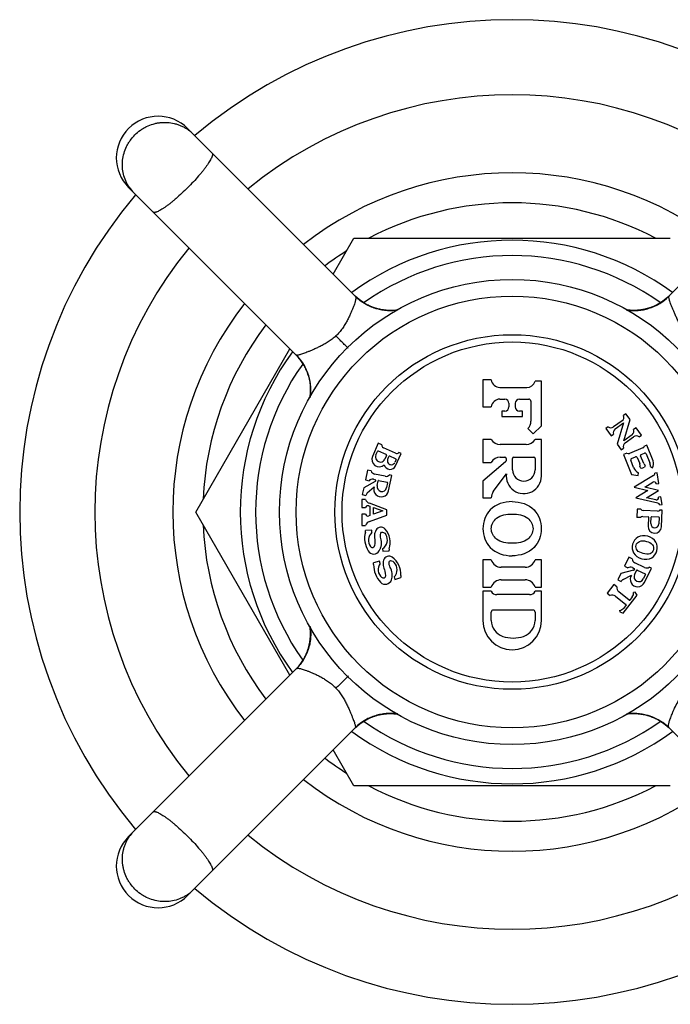
# Model space of a CAD drawing. Units: inches. Extents: x -1 to 23.1, y 0.8 to 14.2.
# Drawn here: x 7 to 8.5, y 11.5 to 13.8 of the extents above; entities that cross this region are included whole.
import ezdxf

# ---------------------------------------------------------------- set-up
doc = ezdxf.new("R2010")
doc.units = ezdxf.units.IN
doc.header["$LTSCALE"] = 1.21
doc.header["$MEASUREMENT"] = 0
doc.layers.get('0').update_dxf_attribs({"linetype": 'CONTINUOUS'})

msp = doc.modelspace()

# ---------------------------------------------------------------- linework, layer by layer
at = {"color": 7, "linetype": 'Continuous'}
for p, q in [((7.7645, 13.1816), (7.3621, 13.5841)), ((8.9177, 13.5841), (8.5157, 13.1821)), ((7.2207, 13.4426), (7.6226, 13.0407)), ((7.7111, 13.2351), (7.7609, 13.3213)), ((7.7609, 13.3213), (8.5189, 13.3213)), ((7.7631, 13.183), (7.7631, 13.183)), ((7.7762, 13.1717), (7.7646, 13.1817)), ((7.7905, 13.1625), (7.7762, 13.1717)), ((8.5045, 13.1724), (8.4952, 13.166)), ((8.5054, 13.1731), (8.5043, 13.1723)), ((8.5132, 13.1797), (8.5045, 13.1724)), ((8.5064, 13.1739), (8.5045, 13.1724)), ((8.508, 13.1752), (8.5064, 13.1739)), ((8.5086, 13.1756), (8.5075, 13.1748)), ((8.5123, 13.1789), (8.5085, 13.1756)), ((8.5114, 13.1781), (8.5102, 13.1769)), ((8.512, 13.1786), (8.5105, 13.1772)), ((8.5123, 13.1789), (8.5113, 13.1779)), ((8.5123, 13.1789), (8.5117, 13.1783)), ((8.5132, 13.1797), (8.5122, 13.1787)), ((8.5152, 13.1816), (8.5123, 13.1789)), ((8.5139, 13.1803), (8.5135, 13.18)), ((8.5151, 13.1815), (8.5139, 13.1803)), ((8.5167, 13.183), (8.5152, 13.1816)), ((7.8052, 13.1557), (7.7905, 13.1625)), ((7.8201, 13.1512), (7.8054, 13.1557)), ((7.8348, 13.1486), (7.8202, 13.1511)), ((7.8491, 13.1479), (7.8348, 13.1486)), ((7.8539, 13.148), (7.8506, 13.1479)), ((8.4295, 13.1479), (8.4154, 13.1492)), ((8.4476, 13.1489), (8.4295, 13.1479)), ((8.4341, 13.1479), (8.433, 13.1479)), ((8.4476, 13.1489), (8.4381, 13.148)), ((8.4395, 13.1481), (8.4384, 13.1481)), ((8.445, 13.1486), (8.4439, 13.1485)), ((8.4473, 13.1489), (8.4462, 13.1487)), ((8.4496, 13.1492), (8.4484, 13.149)), ((8.4519, 13.1496), (8.4508, 13.1494)), ((8.4543, 13.15), (8.4531, 13.1498)), ((8.4566, 13.1505), (8.4554, 13.1502)), ((8.459, 13.151), (8.4578, 13.1507)), ((8.4675, 13.1533), (8.4663, 13.1529)), ((8.47, 13.1541), (8.4687, 13.1537)), ((8.4737, 13.1554), (8.4724, 13.155)), ((8.4894, 13.1626), (8.4836, 13.1596)), ((8.4855, 13.1605), (8.4838, 13.1597)), ((8.4952, 13.166), (8.4854, 13.1605)), ((8.4886, 13.1622), (8.4871, 13.1613)), ((8.493, 13.1647), (8.4916, 13.1638)), ((7.3818, 12.6648), (7.6075, 13.0558)), ((7.6217, 13.0416), (7.6232, 13.0401)), ((7.6232, 13.0401), (7.6258, 13.0372)), ((7.6232, 13.04), (7.6244, 13.0388)), ((7.6244, 13.0388), (7.6247, 13.0385)), ((7.625, 13.0382), (7.6323, 13.0295)), ((7.625, 13.0381), (7.626, 13.0371)), ((7.6258, 13.0373), (7.6268, 13.0362)), ((7.6258, 13.0372), (7.6264, 13.0367)), ((7.6258, 13.0372), (7.6291, 13.0334)), ((7.6261, 13.0369), (7.6275, 13.0354)), ((7.6266, 13.0364), (7.6278, 13.0351)), ((7.6272, 13.0357), (7.6283, 13.0344)), ((7.6291, 13.0335), (7.6299, 13.0325)), ((7.6295, 13.033), (7.6308, 13.0313)), ((7.6308, 13.0313), (7.6323, 13.0295)), ((7.6316, 13.0304), (7.6324, 13.0293)), ((7.6323, 13.0295), (7.6388, 13.0201)), ((7.6388, 13.0201), (7.6442, 13.0103)), ((7.64, 13.018), (7.6409, 13.0165)), ((7.6421, 13.0144), (7.6451, 13.0085)), ((7.6425, 13.0135), (7.6434, 13.012)), ((7.6442, 13.0104), (7.645, 13.0087)), ((7.6493, 12.9986), (7.6497, 12.9974)), ((7.6506, 12.9949), (7.651, 12.9937)), ((7.6514, 12.9924), (7.6518, 12.9912)), ((7.6537, 12.984), (7.654, 12.9828)), ((7.6542, 12.9816), (7.6545, 12.9804)), ((8.0699, 12.9818), (8.0699, 12.9168)), ((8.0899, 12.9818), (8.0699, 12.9818)), ((7.6547, 12.9792), (7.6549, 12.978)), ((7.6551, 12.9769), (7.6553, 12.9757)), ((7.6555, 12.9745), (7.6557, 12.9734)), ((7.6558, 12.9725), (7.6567, 12.963)), ((7.6558, 12.9725), (7.6568, 12.9544)), ((7.6558, 12.9722), (7.656, 12.9711)), ((7.6566, 12.9644), (7.6566, 12.9633)), ((7.6568, 12.959), (7.6568, 12.958)), ((8.1107, 12.9633), (8.1748, 12.9633)), ((8.2099, 12.9783), (8.1949, 12.9783)), ((8.2099, 12.8713), (8.2099, 12.9783)), ((7.6568, 12.9544), (7.6556, 12.9403)), ((8.1107, 12.9353), (8.1223, 12.9353)), ((8.1575, 12.9353), (8.1799, 12.9353)), ((8.0699, 12.9168), (8.0899, 12.9168)), ((8.1323, 12.9253), (8.1323, 12.9168)), ((8.1475, 12.9253), (8.1475, 12.9168)), ((8.1849, 12.9303), (8.1849, 12.8825)), ((8.1149, 12.9068), (8.1149, 12.8938)), ((8.1223, 12.9068), (8.1149, 12.9068)), ((8.1149, 12.8938), (8.1649, 12.8938)), ((8.1649, 12.9068), (8.1575, 12.9068)), ((8.1649, 12.8938), (8.1649, 12.9068)), ((8.4127, 12.9001), (8.407, 12.896)), ((8.4072, 12.8355), (8.4227, 12.8863)), ((8.4227, 12.8863), (8.4127, 12.9001)), ((8.1774, 12.8647), (8.19, 12.8518)), ((8.19, 12.8518), (8.2099, 12.8713)), ((8.3698, 12.869), (8.3641, 12.8648)), ((8.3641, 12.8648), (8.3771, 12.847)), ((8.4032, 12.8833), (8.3831, 12.8687)), ((8.3866, 12.8638), (8.4067, 12.8784)), ((8.4067, 12.8784), (8.3912, 12.8276)), ((8.4368, 12.8669), (8.4311, 12.8628)), ((8.4497, 12.8491), (8.4368, 12.8669)), ((8.0699, 12.8388), (8.0699, 12.7838)), ((8.0899, 12.8388), (8.0699, 12.8388)), ((8.2099, 12.8388), (8.1949, 12.8388)), ((8.2099, 12.7508), (8.2099, 12.8388)), ((8.3771, 12.847), (8.3827, 12.8512)), ((8.4273, 12.8501), (8.4072, 12.8355)), ((8.4107, 12.8307), (8.4308, 12.8453)), ((8.4441, 12.845), (8.4497, 12.8491)), ((7.8191, 12.8295), (7.8052, 12.7982)), ((7.8274, 12.8259), (7.8191, 12.8295)), ((7.8603, 12.8057), (7.8315, 12.8186)), ((8.1732, 12.8263), (8.1115, 12.8263)), ((8.3912, 12.8276), (8.4012, 12.8139)), ((8.4012, 12.8139), (8.4068, 12.818)), ((8.453, 12.8183), (8.4209, 12.8053)), ((8.4623, 12.8253), (8.4567, 12.823)), ((8.4776, 12.7872), (8.4623, 12.8253)), ((7.8132, 12.8015), (7.8169, 12.8097)), ((7.8378, 12.8026), (7.8195, 12.8107)), ((7.8388, 12.8), (7.8352, 12.7917)), ((7.8417, 12.7916), (7.8443, 12.7975)), ((7.8606, 12.7924), (7.8469, 12.7985)), ((7.8607, 12.7754), (7.874, 12.8051)), ((7.874, 12.8051), (7.8685, 12.8076)), ((8.1115, 12.7963), (8.1224, 12.7963)), ((8.1254, 12.7933), (8.1254, 12.7873)), ((8.1409, 12.7658), (8.1409, 12.7933)), ((8.1439, 12.7963), (8.1918, 12.7963)), ((8.1948, 12.7933), (8.1948, 12.7658)), ((8.415, 12.8062), (8.4066, 12.8028)), ((8.4066, 12.8028), (8.4261, 12.7546)), ((8.4257, 12.793), (8.4359, 12.7972)), ((8.4398, 12.7955), (8.4457, 12.7808)), ((8.4552, 12.7813), (8.4477, 12.7998)), ((8.4488, 12.8024), (8.4572, 12.8058)), ((8.4611, 12.8041), (8.4697, 12.7829)), ((7.8617, 12.7898), (7.859, 12.7839)), ((8.1243, 12.785), (8.0699, 12.7388)), ((8.0699, 12.7838), (8.0899, 12.7838)), ((8.4311, 12.7715), (8.424, 12.7891)), ((8.4474, 12.7709), (8.4505, 12.7696)), ((8.4505, 12.7696), (8.4574, 12.7724)), ((8.4587, 12.7755), (8.4574, 12.7724)), ((8.4713, 12.7736), (8.4765, 12.7706)), ((7.7932, 12.7651), (7.7882, 12.7416)), ((7.802, 12.7632), (7.7932, 12.7651)), ((7.8355, 12.7505), (7.8101, 12.7559)), ((7.8439, 12.7155), (7.8518, 12.7526)), ((7.8518, 12.7526), (7.846, 12.7539)), ((8.0948, 12.7137), (8.1262, 12.7563)), ((8.4261, 12.7546), (8.4421, 12.7524)), ((8.4789, 12.7523), (8.4322, 12.724)), ((8.4421, 12.7524), (8.4429, 12.7584)), ((8.4875, 12.7589), (8.4815, 12.7579)), ((8.4915, 12.7332), (8.4875, 12.7589)), ((7.7842, 12.723), (7.7807, 12.7064)), ((7.8117, 12.7378), (7.7842, 12.723)), ((7.7882, 12.7416), (7.797, 12.7398)), ((7.7929, 12.7104), (7.8094, 12.7254)), ((7.8074, 12.7432), (7.812, 12.7422)), ((7.8128, 12.741), (7.8122, 12.7384)), ((7.8164, 12.7281), (7.8188, 12.7397)), ((7.82, 12.7405), (7.8408, 12.7361)), ((7.8415, 12.7349), (7.839, 12.7232)), ((8.0699, 12.7388), (8.0699, 12.6988)), ((8.4322, 12.724), (8.465, 12.7163)), ((8.4576, 12.7242), (8.4773, 12.7361)), ((8.4904, 12.7165), (8.4576, 12.7242)), ((8.4856, 12.7322), (8.4915, 12.7332)), ((7.7807, 12.7064), (7.7895, 12.7045)), ((8.0699, 12.6988), (8.0899, 12.6988)), ((8.465, 12.7163), (8.4362, 12.6989)), ((8.4362, 12.6989), (8.4894, 12.6864)), ((8.4616, 12.6991), (8.4904, 12.7165)), ((8.484, 12.6938), (8.4616, 12.6991)), ((8.4966, 12.701), (8.4907, 12.7001)), ((8.4995, 12.6828), (8.4966, 12.701)), ((7.7799, 12.6948), (7.7799, 12.6758)), ((7.7889, 12.6948), (7.7799, 12.6948)), ((7.7799, 12.6758), (7.7889, 12.6758)), ((7.7967, 12.6797), (7.7989, 12.6789)), ((7.8399, 12.6703), (7.7979, 12.6856)), ((7.7989, 12.6789), (7.7989, 12.6562)), ((7.8079, 12.6595), (7.8079, 12.6756)), ((7.8079, 12.6756), (7.83, 12.6675)), ((8.4936, 12.6819), (8.4995, 12.6828)), ((7.6075, 12.2739), (7.3818, 12.6648)), ((7.7799, 12.6593), (7.7799, 12.6328)), ((7.7889, 12.6593), (7.7799, 12.6593)), ((7.7989, 12.6562), (7.7967, 12.6554)), ((7.7979, 12.6421), (7.8399, 12.6573)), ((7.83, 12.6675), (7.8079, 12.6595)), ((7.8399, 12.6573), (7.8399, 12.6703)), ((8.4395, 12.6718), (8.4386, 12.6518)), ((8.4476, 12.6514), (8.4386, 12.6518)), ((8.4485, 12.6714), (8.4395, 12.6718)), ((8.4529, 12.6542), (8.4657, 12.6536)), ((8.4881, 12.6666), (8.4535, 12.6681)), ((8.4667, 12.6526), (8.4657, 12.6306)), ((8.4723, 12.637), (8.473, 12.6523)), ((8.4914, 12.6525), (8.474, 12.6532)), ((8.4923, 12.6514), (8.4917, 12.6361)), ((8.4994, 12.6691), (8.4934, 12.6694)), ((8.4977, 12.6292), (8.4994, 12.6691)), ((7.7799, 12.6328), (7.7889, 12.6328)), ((7.8035, 12.6216), (7.7886, 12.6208)), ((7.8039, 12.6156), (7.8035, 12.6216)), ((7.8215, 12.5714), (7.824, 12.5763)), ((7.8296, 12.5766), (7.8299, 12.5707)), ((7.8299, 12.5707), (7.8449, 12.5714)), ((8.4196, 12.5562), (8.4091, 12.5346)), ((8.4277, 12.5523), (8.4196, 12.5562)), ((7.8219, 12.547), (7.8075, 12.5429)), ((7.8235, 12.5413), (7.8219, 12.547)), ((8.0699, 12.5498), (8.0699, 12.4848)), ((8.0899, 12.5498), (8.0699, 12.5498)), ((8.171, 12.5323), (8.1137, 12.5323)), ((8.2099, 12.5498), (8.1949, 12.5498)), ((8.2099, 12.4848), (8.2099, 12.5498)), ((8.4091, 12.5346), (8.4172, 12.5307)), ((8.4571, 12.5318), (8.4338, 12.5432)), ((8.4735, 12.5299), (8.4681, 12.5325)), ((7.8574, 12.5091), (7.859, 12.5033)), ((8.4007, 12.5176), (8.3933, 12.5023)), ((8.431, 12.5252), (8.4007, 12.5176)), ((8.4061, 12.5032), (8.4258, 12.5137)), ((8.4281, 12.5315), (8.4323, 12.5294)), ((8.4328, 12.5281), (8.4316, 12.5257)), ((8.4331, 12.5147), (8.4384, 12.5254)), ((8.4397, 12.5258), (8.4587, 12.5165)), ((8.4592, 12.5152), (8.454, 12.5045)), ((8.4569, 12.4958), (8.4735, 12.5299)), ((7.859, 12.5033), (7.8734, 12.5075)), ((8.0699, 12.4848), (8.0899, 12.4848)), ((8.1137, 12.5023), (8.171, 12.5023)), ((8.1949, 12.4848), (8.2099, 12.4848)), ((8.3835, 12.491), (8.3675, 12.4705)), ((8.3906, 12.4854), (8.3835, 12.491)), ((8.3933, 12.5023), (8.4014, 12.4983)), ((8.0699, 12.4748), (8.0699, 12.4048)), ((8.0899, 12.4748), (8.0699, 12.4748)), ((8.1816, 12.4668), (8.1032, 12.4668)), ((8.2099, 12.4748), (8.1949, 12.4748)), ((8.2099, 12.4048), (8.2099, 12.4748)), ((8.3675, 12.4705), (8.3746, 12.465)), ((8.3875, 12.4631), (8.4127, 12.4434)), ((8.4207, 12.4537), (8.3955, 12.4734)), ((8.4062, 12.4225), (8.4394, 12.4651)), ((8.4278, 12.4612), (8.4221, 12.4538)), ((8.4348, 12.4725), (8.4308, 12.472)), ((8.4394, 12.4651), (8.4348, 12.4725)), ((8.4129, 12.442), (8.4072, 12.4347)), ((8.0899, 12.4048), (8.0899, 12.4248)), ((8.1899, 12.4298), (8.0949, 12.4298)), ((8.1949, 12.4248), (8.1949, 12.4048)), ((8.3974, 12.4292), (8.3979, 12.4252)), ((8.3979, 12.4252), (8.4062, 12.4225)), ((7.6231, 12.2894), (7.2207, 11.887)), ((7.8208, 12.1786), (7.822, 12.1789)), ((7.8231, 12.1792), (7.8243, 12.1794)), ((7.8255, 12.1796), (7.8267, 12.1799)), ((7.8279, 12.1801), (7.829, 12.1803)), ((7.8302, 12.1804), (7.8313, 12.1806)), ((7.8322, 12.1807), (7.8503, 12.1817)), ((7.8323, 12.1807), (7.8417, 12.1816)), ((7.8325, 12.1808), (7.8336, 12.1809)), ((7.8403, 12.1815), (7.8414, 12.1816)), ((7.8457, 12.1817), (7.8467, 12.1818)), ((7.8503, 12.1817), (7.8644, 12.1805)), ((8.4258, 12.1816), (8.4292, 12.1817)), ((8.4307, 12.1818), (8.4449, 12.181)), ((8.445, 12.181), (8.4596, 12.1785)), ((8.4597, 12.1785), (8.4744, 12.1739)), ((7.7665, 12.1499), (7.7753, 12.1572)), ((7.7675, 12.1508), (7.7713, 12.1541)), ((7.7712, 12.154), (7.7722, 12.1548)), ((7.7717, 12.1545), (7.7734, 12.1558)), ((7.7734, 12.1558), (7.7753, 12.1572)), ((7.7743, 12.1565), (7.7754, 12.1574)), ((7.7753, 12.1572), (7.7846, 12.1637)), ((7.7846, 12.1637), (7.7944, 12.1691)), ((7.7867, 12.165), (7.7882, 12.1658)), ((7.7904, 12.167), (7.7962, 12.17)), ((7.7912, 12.1675), (7.7927, 12.1683)), ((7.7943, 12.1691), (7.796, 12.1699)), ((7.8061, 12.1742), (7.8073, 12.1747)), ((7.8098, 12.1755), (7.8111, 12.1759)), ((7.8123, 12.1763), (7.8135, 12.1767)), ((8.4745, 12.1739), (8.4893, 12.1671)), ((8.4893, 12.1671), (8.5036, 12.1579)), ((8.5036, 12.1579), (8.5152, 12.1479)), ((7.3621, 11.7456), (7.764, 12.1476)), ((7.7631, 12.1466), (7.7646, 12.1481)), ((7.7646, 12.1481), (7.7675, 12.1508)), ((7.7647, 12.1482), (7.7659, 12.1493)), ((7.7659, 12.1493), (7.7662, 12.1496)), ((7.7666, 12.1499), (7.7676, 12.1509)), ((7.7674, 12.1507), (7.7685, 12.1517)), ((7.7675, 12.1508), (7.768, 12.1513)), ((7.7678, 12.151), (7.7693, 12.1524)), ((7.7683, 12.1515), (7.7696, 12.1527)), ((8.5153, 12.148), (8.9177, 11.7456)), ((8.5167, 12.1466), (8.5167, 12.1466)), ((7.7609, 12.0083), (7.7111, 12.0946)), ((8.5189, 12.0083), (7.7609, 12.0083))]:
    msp.add_line(p, q, dxfattribs=at)
for points in [[(7.7776, 13.1707), (7.776, 13.1719), (7.7744, 13.173), (7.773, 13.1742), (7.7716, 13.1753), (7.7702, 13.1765), (7.7689, 13.1776), (7.7677, 13.1787), (7.7665, 13.1798), (7.7654, 13.1808), (7.7644, 13.1818), (7.7635, 13.1826)], [(7.7905, 13.1625), (7.7884, 13.1637), (7.7865, 13.1648), (7.7846, 13.166), (7.7827, 13.1672), (7.7809, 13.1683), (7.7792, 13.1695), (7.7776, 13.1707)], [(8.5085, 13.1756), (8.5041, 13.1721), (8.5004, 13.1694), (8.4973, 13.1673)], [(8.5045, 13.1724), (8.5025, 13.1709), (8.5001, 13.1692)], [(8.516, 13.1823), (8.5149, 13.1813), (8.514, 13.1805)], [(7.8065, 13.1553), (7.8041, 13.1562), (7.8016, 13.1572), (7.7993, 13.1582), (7.797, 13.1592), (7.7948, 13.1603), (7.7926, 13.1614), (7.7905, 13.1625)], [(7.8227, 13.1506), (7.8198, 13.1512), (7.8171, 13.1519), (7.8143, 13.1527), (7.8117, 13.1535), (7.8091, 13.1544), (7.8065, 13.1553)], [(7.8377, 13.1483), (7.8346, 13.1486), (7.8315, 13.149), (7.8285, 13.1495), (7.8256, 13.15), (7.8227, 13.1506)], [(7.8506, 13.1479), (7.8473, 13.1479), (7.8441, 13.1479), (7.8409, 13.1481), (7.8377, 13.1483)], [(7.8642, 13.1491), (7.8627, 13.1488), (7.8491, 13.1479)], [(8.4381, 13.148), (8.4269, 13.148), (8.4155, 13.1491)], [(8.4306, 13.1479), (8.4277, 13.1479), (8.4249, 13.1481), (8.4219, 13.1483), (8.419, 13.1486), (8.416, 13.1489), (8.4158, 13.149)], [(8.4167, 13.1488), (8.4159, 13.1489), (8.4158, 13.149)], [(8.4203, 13.1484), (8.4194, 13.1485), (8.4185, 13.1486), (8.4176, 13.1487)], [(8.4231, 13.1482), (8.4222, 13.1483), (8.4212, 13.1483)], [(8.426, 13.148), (8.425, 13.1481), (8.424, 13.1481)], [(8.4289, 13.1479), (8.4279, 13.1479), (8.427, 13.148)], [(8.432, 13.1479), (8.431, 13.1479), (8.43, 13.1479)], [(8.4415, 13.1483), (8.4388, 13.1481), (8.4361, 13.148), (8.4334, 13.1479)], [(8.4373, 13.148), (8.4362, 13.148), (8.4352, 13.1479)], [(8.4428, 13.1484), (8.4417, 13.1483), (8.4406, 13.1482)], [(8.4491, 13.1491), (8.4466, 13.1488), (8.4441, 13.1485)], [(8.4854, 13.1605), (8.4755, 13.1561), (8.4657, 13.1528), (8.4563, 13.1504), (8.4476, 13.1489)], [(8.475, 13.1559), (8.473, 13.1552), (8.4711, 13.1545), (8.4691, 13.1538), (8.467, 13.1532), (8.4649, 13.1525), (8.4628, 13.1519), (8.4606, 13.1514), (8.4584, 13.1509), (8.4562, 13.1504), (8.4538, 13.1499), (8.4515, 13.1495), (8.4491, 13.1491)], [(8.4651, 13.1526), (8.4638, 13.1522), (8.4626, 13.1519)], [(8.4803, 13.1581), (8.4786, 13.1574), (8.4768, 13.1566), (8.4749, 13.1559)], [(8.4789, 13.1575), (8.4776, 13.1569), (8.4763, 13.1564)], [(8.4838, 13.1597), (8.4821, 13.1589), (8.4804, 13.1581)], [(8.4846, 13.1601), (8.4831, 13.1594), (8.4816, 13.1587)], [(8.4901, 13.163), (8.4881, 13.1619), (8.4863, 13.1609), (8.4846, 13.1601)], [(8.4973, 13.1673), (8.4938, 13.1651), (8.4894, 13.1626)], [(8.4946, 13.1656), (8.4922, 13.1642), (8.49, 13.1629)], [(8.4984, 13.168), (8.4971, 13.1672), (8.4958, 13.1663), (8.4944, 13.1655)], [(7.6224, 13.0409), (7.6234, 13.0398), (7.6242, 13.039)], [(7.6291, 13.0334), (7.6326, 13.029), (7.6353, 13.0253), (7.6374, 13.0222)], [(7.6323, 13.0295), (7.6338, 13.0274), (7.6355, 13.025)], [(7.6367, 13.0233), (7.6375, 13.022), (7.6384, 13.0207), (7.6392, 13.0194)], [(7.6374, 13.0222), (7.6396, 13.0187), (7.6421, 13.0144)], [(7.6391, 13.0195), (7.6406, 13.0171), (7.6418, 13.0149)], [(7.6417, 13.0151), (7.6428, 13.013), (7.6438, 13.0112), (7.6446, 13.0095)], [(7.6442, 13.0103), (7.6486, 13.0004), (7.652, 12.9906), (7.6543, 12.9812), (7.6558, 12.9725)], [(7.6446, 13.0095), (7.6453, 13.008), (7.646, 13.0066)], [(7.645, 13.0087), (7.6458, 13.0071), (7.6466, 13.0053)], [(7.6466, 13.0052), (7.6473, 13.0035), (7.6481, 13.0017), (7.6488, 12.9999)], [(7.6472, 13.0038), (7.6478, 13.0025), (7.6483, 13.0012)], [(7.6488, 12.9999), (7.6495, 12.9979), (7.6502, 12.996), (7.6509, 12.994), (7.6516, 12.9919), (7.6522, 12.9899), (7.6528, 12.9877), (7.6533, 12.9856), (7.6538, 12.9834), (7.6543, 12.9811), (7.6548, 12.9788), (7.6552, 12.9764), (7.6556, 12.974)], [(7.6521, 12.99), (7.6525, 12.9888), (7.6528, 12.9876)], [(7.6556, 12.974), (7.6559, 12.9715), (7.6562, 12.969)], [(7.6567, 12.963), (7.6567, 12.9518), (7.6556, 12.9405)], [(7.6561, 12.97), (7.6562, 12.9688), (7.6563, 12.9677), (7.6564, 12.9666), (7.6565, 12.9655)], [(7.6564, 12.9664), (7.6566, 12.9638), (7.6568, 12.9611), (7.6568, 12.9583)], [(7.6567, 12.9622), (7.6567, 12.9612), (7.6568, 12.9601)], [(7.6568, 12.9569), (7.6568, 12.9559), (7.6568, 12.9549)], [(7.6568, 12.9555), (7.6568, 12.9527), (7.6566, 12.9498), (7.6564, 12.9469), (7.6561, 12.9439), (7.6558, 12.9409), (7.6558, 12.9407)], [(7.6559, 12.9417), (7.6558, 12.9408), (7.6558, 12.9407)], [(7.6563, 12.9452), (7.6562, 12.9443), (7.6561, 12.9434), (7.656, 12.9425)], [(7.6565, 12.948), (7.6564, 12.9471), (7.6564, 12.9462)], [(7.6567, 12.9509), (7.6566, 12.9499), (7.6566, 12.949)], [(7.6568, 12.9539), (7.6568, 12.9529), (7.6567, 12.9519)], [(7.6558, 12.3889), (7.6558, 12.3884), (7.656, 12.3873), (7.6561, 12.3862), (7.6562, 12.385), (7.6563, 12.3839), (7.6564, 12.3827), (7.6565, 12.3816), (7.6566, 12.3804), (7.6567, 12.3792), (7.6567, 12.378), (7.6568, 12.3768), (7.6568, 12.3756), (7.6568, 12.3743), (7.6568, 12.3731), (7.6568, 12.3719), (7.6568, 12.3706), (7.6568, 12.3693), (7.6567, 12.3681), (7.6567, 12.3668), (7.6566, 12.3655), (7.6565, 12.3642), (7.6564, 12.3629), (7.6563, 12.3615), (7.6562, 12.3602), (7.656, 12.3589), (7.6558, 12.3575), (7.6557, 12.3562), (7.6555, 12.3548), (7.6552, 12.3535), (7.655, 12.3521), (7.6548, 12.3507), (7.6545, 12.3493), (7.6542, 12.3479), (7.6539, 12.3465), (7.6536, 12.3451), (7.6532, 12.3437), (7.6529, 12.3423), (7.6525, 12.3409), (7.6521, 12.3395), (7.6517, 12.338), (7.6512, 12.3366), (7.6507, 12.3352), (7.6503, 12.3337), (7.6497, 12.3323), (7.6492, 12.3308), (7.6487, 12.3294), (7.6481, 12.328), (7.6475, 12.3265), (7.6469, 12.3251), (7.6462, 12.3236), (7.6456, 12.3222), (7.6449, 12.3207), (7.6442, 12.3193), (7.6435, 12.3179), (7.6427, 12.3165), (7.642, 12.315), (7.6412, 12.3136), (7.6404, 12.3122), (7.6395, 12.3108), (7.6386, 12.3093), (7.6376, 12.3078), (7.6358, 12.3051), (7.6335, 12.3018)], [(7.7944, 12.1691), (7.8043, 12.1735), (7.8141, 12.1769), (7.8235, 12.1792), (7.8322, 12.1807)], [(7.8048, 12.1737), (7.8068, 12.1745), (7.8087, 12.1752), (7.8107, 12.1758), (7.8128, 12.1765), (7.8148, 12.1771), (7.817, 12.1777), (7.8191, 12.1783), (7.8214, 12.1788), (7.8236, 12.1793), (7.8259, 12.1797), (7.8283, 12.1801), (7.8307, 12.1805)], [(7.8147, 12.1771), (7.8159, 12.1774), (7.8171, 12.1777)], [(7.8307, 12.1805), (7.8332, 12.1809), (7.8357, 12.1811)], [(7.8347, 12.181), (7.8359, 12.1812), (7.837, 12.1813), (7.8381, 12.1814), (7.8392, 12.1814)], [(7.8383, 12.1814), (7.8409, 12.1816), (7.8436, 12.1817), (7.8464, 12.1818)], [(7.8417, 12.1816), (7.8529, 12.1817), (7.8642, 12.1806)], [(7.8425, 12.1816), (7.8435, 12.1817), (7.8446, 12.1817)], [(7.8478, 12.1818), (7.8488, 12.1818), (7.8498, 12.1817)], [(7.8492, 12.1818), (7.852, 12.1817), (7.8549, 12.1816), (7.8578, 12.1814), (7.8608, 12.1811), (7.8638, 12.1807), (7.864, 12.1807)], [(7.8508, 12.1817), (7.8518, 12.1817), (7.8528, 12.1817)], [(7.8538, 12.1816), (7.8548, 12.1816), (7.8557, 12.1815)], [(7.8567, 12.1814), (7.8576, 12.1814), (7.8585, 12.1813)], [(7.8595, 12.1812), (7.8604, 12.1811), (7.8613, 12.181), (7.8622, 12.1809)], [(7.863, 12.1808), (7.8639, 12.1807), (7.864, 12.1807)], [(8.4156, 12.1806), (8.4171, 12.1809), (8.4307, 12.1818)], [(8.4292, 12.1817), (8.4324, 12.1818), (8.4357, 12.1817), (8.4389, 12.1816), (8.4421, 12.1813)], [(8.4421, 12.1813), (8.4452, 12.181), (8.4482, 12.1806), (8.4512, 12.1802), (8.4542, 12.1797), (8.4571, 12.1791)], [(8.4571, 12.1791), (8.4599, 12.1784), (8.4627, 12.1777), (8.4654, 12.177), (8.4681, 12.1762), (8.4707, 12.1753), (8.4732, 12.1744)], [(7.7713, 12.1541), (7.7757, 12.1576), (7.7794, 12.1602), (7.7825, 12.1623)], [(7.7753, 12.1572), (7.7773, 12.1587), (7.7797, 12.1605)], [(7.7814, 12.1616), (7.7827, 12.1625), (7.784, 12.1633), (7.7854, 12.1641)], [(7.7825, 12.1623), (7.786, 12.1645), (7.7904, 12.167)], [(7.7852, 12.1641), (7.7876, 12.1655), (7.7898, 12.1667)], [(7.7896, 12.1666), (7.7917, 12.1678), (7.7935, 12.1687), (7.7952, 12.1695)], [(7.7952, 12.1695), (7.7967, 12.1703), (7.7981, 12.1709)], [(7.796, 12.1699), (7.7977, 12.1707), (7.7994, 12.1715)], [(7.7995, 12.1716), (7.8012, 12.1723), (7.803, 12.173), (7.8049, 12.1738)], [(7.8009, 12.1721), (7.8022, 12.1727), (7.8035, 12.1732)], [(8.4732, 12.1744), (8.4757, 12.1734), (8.4781, 12.1725), (8.4805, 12.1715), (8.4828, 12.1704), (8.485, 12.1693), (8.4872, 12.1682), (8.4893, 12.1671)], [(8.4893, 12.1671), (8.4913, 12.166), (8.4933, 12.1648), (8.4952, 12.1637), (8.4971, 12.1625), (8.4988, 12.1613), (8.5006, 12.1601), (8.5022, 12.159)], [(8.5022, 12.159), (8.5038, 12.1578), (8.5053, 12.1566), (8.5068, 12.1555), (8.5082, 12.1543), (8.5096, 12.1532), (8.5109, 12.1521), (8.5121, 12.151), (8.5133, 12.1499), (8.5144, 12.1489), (8.5154, 12.1479), (8.5162, 12.1471)], [(7.7638, 12.1473), (7.7649, 12.1484), (7.7657, 12.1492)]]:
    msp.add_lwpolyline(points, dxfattribs=at)
for radius in [0.5575, 0.5175, 0.4075]:
    msp.add_circle((8.1399, 12.6648), radius, dxfattribs=at)
at = {"color": 9, "linetype": 'Continuous'}
msp.add_circle((8.1399, 12.6648), 0.425, dxfattribs=at)
at = {"color": 7, "linetype": 'Continuous'}
for centre, radius, start, end in [((8.1399, 12.6648), 1.18, 49.866, 130.1345), ((8.1399, 12.6648), 1, 50.7419, 129.2581), ((7.2914, 13.5134), 0.1, 45, 225), ((8.1399, 12.6648), 1.18, 139.8658, 220.1341), ((8.1399, 12.6648), 0.741, 62.3705, 117.6295), ((8.1399, 12.6648), 0.6515, 53.8522, 126.1478), ((8.1399, 12.6648), 1, 140.7561, 219.2439), ((8.1399, 12.6648), 0.741, 122.3705, 127.2329), ((7.8484, 13.2685), 0.1207, 225.9686, 237.9038), ((8.4314, 13.2683), 0.1206, 300.8832, 310.6601), ((7.8476, 13.2672), 0.1193, 237.9086, 239.8893), ((7.848, 13.268), 0.1201, 239.9372, 252.3347), ((7.8485, 13.2693), 0.1215, 252.2969, 253.3306), ((7.8484, 13.269), 0.1212, 253.3306, 254.1904), ((7.8477, 13.2664), 0.1185, 254.1533, 266.7158), ((7.8479, 13.2691), 0.1212, 266.6781, 267.5645), ((7.848, 13.2694), 0.1215, 267.5644, 268.2842), ((7.848, 13.2695), 0.1216, 268.2836, 272.8096), ((7.8481, 13.2673), 0.1194, 272.7882, 278.609), ((8.4318, 13.2681), 0.1202, 261.426, 271.0515), ((8.4318, 13.2692), 0.1213, 271.0163, 272.3839), ((8.4318, 13.269), 0.1211, 272.3835, 273.6454), ((8.1399, 12.6648), 0.741, 142.773, 177.6295), ((8.1399, 12.6648), 0.6515, 143.8518, 216.1482), ((7.5364, 12.9564), 0.1206, 30.8827, 40.6601), ((8.1107, 12.9843), 0.021, 186.8371, 270), ((7.5366, 12.9567), 0.1202, 351.426, 1.0515), ((7.5357, 12.9568), 0.1211, 2.3808, 3.6454), ((7.5355, 12.9568), 0.1213, 1.0163, 2.3812), ((8.1748, 12.9843), 0.021, 270, 343.3985), ((8.1107, 12.9143), 0.021, 90, 173.1629), ((8.1223, 12.9253), 0.01, 0, 90), ((8.1575, 12.9253), 0.01, 90, 180), ((8.1799, 12.9303), 0.005, 0, 90), ((8.1223, 12.9168), 0.01, 270, 360), ((8.1575, 12.9168), 0.01, 180, 270), ((8.3967, 12.8922), 0.011, 306, 20.1734), ((8.1599, 12.8825), 0.025, 314.4579, 360), ((8.3766, 12.8776), 0.011, 231.8266, 306), ((8.3931, 12.8549), 0.011, 126, 200.1734), ((8.4208, 12.859), 0.011, 306, 20.1734), ((8.1115, 12.8513), 0.025, 210, 270), ((8.1732, 12.8513), 0.025, 270, 330), ((8.4373, 12.8364), 0.011, 51.8266, 126), ((7.8343, 12.825), 0.007, 172.6015, 246), ((8.4172, 12.8218), 0.011, 126, 200.1734), ((8.4508, 12.8239), 0.006, 292, 352), ((7.8214, 12.791), 0.0177, 156, 312.5194), ((7.8242, 12.7966), 0.012, 156, 336), ((7.8187, 12.8089), 0.002, 66, 156), ((7.837, 12.8008), 0.002, 336, 66), ((7.8503, 12.7877), 0.0095, 156, 336), ((7.8461, 12.7967), 0.002, 66, 156), ((7.8632, 12.8121), 0.007, 246, 319.3985), ((7.8598, 12.7906), 0.002, 336, 66), ((8.1115, 12.7713), 0.025, 90, 150), ((8.1224, 12.7933), 0.003, 0, 90), ((8.1439, 12.7933), 0.003, 90, 180), ((8.1918, 12.7933), 0.003, 0, 90), ((8.4187, 12.8109), 0.006, 232, 292), ((8.4268, 12.7903), 0.003, 112, 202), ((8.437, 12.7944), 0.003, 22, 112), ((8.4496, 12.8005), 0.002, 112, 202), ((8.4583, 12.803), 0.003, 22, 112), ((7.8475, 12.7813), 0.0145, 193.5235, 336), ((8.1224, 12.7873), 0.003, 310.2862, 360), ((8.4552, 12.7813), 0.026, 202, 241.7151), ((8.4342, 12.7761), 0.0124, 346.5032, 22), ((8.4482, 12.7728), 0.002, 166.5032, 247), ((8.4617, 12.7839), 0.007, 202, 237.4968), ((8.4569, 12.7763), 0.002, 337, 57.4968), ((8.4493, 12.7746), 0.022, 357.38, 22), ((8.46, 12.7801), 0.019, 329.9799, 22), ((7.8124, 12.7666), 0.011, 198, 258), ((7.8378, 12.7612), 0.011, 258, 318), ((8.1679, 12.7508), 0.042, 172.4754, 360), ((8.1679, 12.7658), 0.027, 180, 360), ((8.4761, 12.757), 0.00554, 301.2095, 9), ((7.8051, 12.7324), 0.011, 78, 138), ((7.8263, 12.7192), 0.018, 160.0164, 348), ((7.8112, 12.7387), 0.001, 298.1778, 348), ((7.8118, 12.7412), 0.001, 348, 78), ((7.8277, 12.7256), 0.0116, 168, 348), ((7.8198, 12.7395), 0.001, 78, 168), ((7.8405, 12.7351), 0.001, 348, 78), ((8.4801, 12.7314), 0.00554, 9, 121.2095), ((7.8002, 12.7023), 0.011, 132.0605, 168), ((8.1149, 12.6988), 0.025, 143.5748, 180), ((8.4852, 12.6992), 0.00554, 256.7905, 9), ((7.8031, 12.6997), 0.015, 198.9055, 250), ((7.7946, 12.674), 0.006, 70, 162.6243), ((8.4881, 12.681), 0.00554, 9, 76.7905), ((7.7946, 12.6611), 0.006, 197.3757, 290), ((8.4527, 12.6482), 0.006, 87.5, 147.5), ((8.4538, 12.6741), 0.006, 207.5, 267.5), ((8.4657, 12.6526), 0.001, 357.5, 87.5), ((8.474, 12.6522), 0.001, 87.5, 177.5), ((8.4884, 12.6726), 0.006, 267.5, 327.5), ((8.4913, 12.6515), 0.001, 357.5, 87.5), ((8.1399, 12.6648), 0.741, 182.3705, 217.227), ((7.8031, 12.628), 0.015, 110, 161.0945), ((7.8254, 12.615), 0.0133, 41.4466, 149.7752), ((8.4817, 12.6299), 0.016, 177.5, 357.5), ((8.482, 12.6366), 0.00969, 177.5, 357.5), ((7.8464, 12.6024), 0.06, 166.1569, 211.0346), ((7.7748, 12.6201), 0.0138, 346.1569, 3), ((7.8205, 12.5969), 0.025, 131.6465, 216.7706), ((7.8159, 12.5976), 0.025, 303.0612, 31.6199), ((7.7983, 12.5911), 0.0494, 342.5534, 41.4466), ((7.8083, 12.5795), 0.0155, 211.0346, 328.4862), ((7.7955, 12.5886), 0.0311, 336.6185, 340.5228), ((7.8446, 12.5456), 0.0133, 54.4466, 162.7752), ((7.8586, 12.5722), 0.0138, 162.5534, 183), ((7.8236, 12.5162), 0.0494, 355.5534, 54.4466), ((7.7942, 12.5391), 0.0138, 359.1569, 16), ((7.868, 12.538), 0.06, 179.1569, 224.0346), ((7.8439, 12.5268), 0.025, 144.6465, 229.7706), ((7.8394, 12.5264), 0.025, 316.0612, 44.6199), ((8.1137, 12.5573), 0.025, 197.4576, 270), ((8.171, 12.5573), 0.025, 270, 342.5424), ((8.4233, 12.5216), 0.011, 64, 124), ((8.4386, 12.553), 0.011, 184, 244), ((8.462, 12.5417), 0.011, 244, 304), ((7.8867, 12.5113), 0.0138, 175.5534, 196), ((8.4407, 12.5037), 0.018, 146.0164, 334), ((8.4307, 12.5262), 0.001, 284.1778, 334), ((8.4436, 12.5096), 0.0116, 154, 334), ((8.4319, 12.5285), 0.001, 334, 64), ((8.4393, 12.5249), 0.001, 64, 154), ((8.4583, 12.5156), 0.001, 334, 64), ((7.836, 12.5071), 0.0155, 224.0346, 341.4862), ((8.1137, 12.4773), 0.025, 90, 162.5424), ((8.171, 12.4773), 0.025, 17.4576, 90), ((8.4035, 12.4836), 0.013, 172, 232), ((8.4113, 12.4935), 0.011, 118.0605, 154), ((8.1032, 12.4818), 0.015, 207.8181, 270), ((8.1816, 12.4818), 0.015, 270, 332.1819), ((8.3795, 12.4529), 0.013, 52, 112), ((8.4163, 12.4702), 0.0147, 322, 7), ((8.4121, 12.4426), 0.001, 322, 52), ((8.4213, 12.4545), 0.001, 232, 322), ((8.0949, 12.4248), 0.005, 90, 180), ((8.1899, 12.4248), 0.005, 0, 90), ((8.3956, 12.4437), 0.0147, 277, 322), ((7.5364, 12.3729), 0.1205, 357.4949, 8.5921), ((8.1399, 12.4048), 0.07, 180, 360), ((8.1299, 12.4048), 0.04, 180, 251.79), ((8.1549, 12.4048), 0.04, 288.21, 360), ((7.5381, 12.3727), 0.1187, 343.2682, 357.5766), ((8.1424, 12.4428), 0.08, 251.79, 288.21), ((7.5372, 12.3727), 0.1196, 329.173, 343.3915), ((7.5363, 12.3733), 0.1207, 315.9666, 323.6813), ((7.5367, 12.373), 0.1202, 323.6688, 329.1528), ((7.8479, 12.0607), 0.1211, 92.3812, 93.6455), ((7.8479, 12.0604), 0.1213, 91.0162, 92.3815), ((7.848, 12.0615), 0.1202, 81.426, 91.0514), ((8.4317, 12.0624), 0.1194, 92.7882, 98.609), ((8.4318, 12.0601), 0.1216, 88.2836, 92.8096), ((8.4318, 12.0603), 0.1215, 87.5644, 88.2842), ((8.4318, 12.0605), 0.1212, 86.6781, 87.5645), ((8.4321, 12.0633), 0.1185, 74.1533, 86.7158), ((7.8483, 12.0613), 0.1206, 120.8827, 130.6601), ((8.4314, 12.0606), 0.1212, 73.3306, 74.1904), ((8.4313, 12.0604), 0.1215, 72.2969, 73.3306), ((8.4318, 12.0616), 0.1201, 59.9372, 72.3347), ((8.4322, 12.0624), 0.1193, 57.9086, 59.8893), ((8.4314, 12.0612), 0.1207, 45.9686, 57.9039), ((8.1399, 12.6648), 0.6515, 233.8522, 306.1478), ((8.1399, 12.6648), 0.741, 232.7671, 237.6295), ((8.1399, 12.6648), 0.741, 242.3705, 297.6295), ((7.2914, 11.8163), 0.1, 135, 315), ((8.1399, 12.6648), 1, 230.7419, 309.2581), ((8.1399, 12.6648), 1.18, 229.866, 310.1345)]:
    msp.add_arc(centre, radius, start, end, dxfattribs=at)
at = {"color": 9, "linetype": 'Continuous'}
for centre, radius, start, end in [((7.3085, 13.5046), 0.0941, 53.3283, 56.1052), ((7.3089, 13.505), 0.0935, 45.0238, 53.3334), ((8.1399, 12.6648), 0.813, 52.0809, 127.9186), ((7.2996, 13.4958), 0.0934, 213.867, 224.9861), ((8.1399, 12.6648), 0.6146, 54.748, 125.229), ((8.4334, 13.2644), 0.1164, 311.1752, 314.9912), ((8.1399, 12.6648), 0.813, 142.0867, 217.9152), ((7.5403, 12.9584), 0.1164, 41.1752, 44.9912), ((8.1399, 12.6648), 0.6146, 144.748, 215.2527), ((8.1399, 12.6648), 0.6146, 234.748, 305.229), ((7.8463, 12.0652), 0.1164, 131.1752, 134.9912), ((8.1399, 12.6648), 0.813, 232.0809, 307.9186), ((7.2997, 11.8338), 0.0935, 135.0238, 143.3334), ((7.3001, 11.8335), 0.0941, 143.3283, 146.1052), ((7.3089, 11.8245), 0.0934, 303.867, 314.9861)]:
    msp.add_arc(centre, radius, start, end, dxfattribs=at)
for points, knots in [([(7.236, 13.5687), (7.24, 13.5728), (7.2467, 13.5784), (7.2563, 13.5847), (7.2664, 13.5901), (7.2772, 13.5942), (7.2883, 13.597), (7.2967, 13.5983), (7.3052, 13.5988), (7.3165, 13.5986), (7.3277, 13.597), (7.3385, 13.5939), (7.3464, 13.5908), (7.3539, 13.5871), (7.3587, 13.5842), (7.361, 13.5827)], [0, 0, 0, 0, 0.12671, 0.190128, 0.25341, 0.379409, 0.442242, 0.504911, 0.567401, 0.629704, 0.753635, 0.815392, 0.877011, 0.938535, 1, 1, 1, 1]), ([(7.222, 13.4437), (7.2205, 13.446), (7.2176, 13.4508), (7.2126, 13.4609), (7.2082, 13.4742), (7.2061, 13.4882), (7.2059, 13.4995), (7.2066, 13.5108), (7.2094, 13.5249), (7.2146, 13.5383), (7.22, 13.5484), (7.2263, 13.558), (7.2319, 13.5647), (7.236, 13.5687)], [0, 0, 0, 0, 0.061456, 0.122967, 0.246211, 0.370152, 0.432466, 0.494973, 0.620405, 0.746472, 0.809795, 0.873248, 1, 1, 1, 1]), ([(7.4209, 13.5253), (7.4211, 13.525), (7.4214, 13.5246), (7.4218, 13.5237), (7.4219, 13.5226), (7.4219, 13.5214), (7.4218, 13.5201), (7.4214, 13.5186), (7.4209, 13.5169), (7.4199, 13.5144), (7.4182, 13.5109), (7.4157, 13.5063), (7.4125, 13.5012), (7.4088, 13.4957), (7.4044, 13.4897), (7.3996, 13.4835), (7.3943, 13.4769), (7.3865, 13.4677), (7.3759, 13.456), (7.367, 13.4469), (7.3624, 13.4423)], [0, 0, 0, 0, 0.008259, 0.017138, 0.027118, 0.038535, 0.051606, 0.066468, 0.083195, 0.10182, 0.144778, 0.195275, 0.252997, 0.317509, 0.388298, 0.464713, 0.546069, 0.631647, 0.812411, 1, 1, 1, 1]), ([(7.3624, 13.4423), (7.3578, 13.4377), (7.3487, 13.4288), (7.337, 13.4182), (7.3278, 13.4105), (7.3213, 13.4051), (7.315, 13.4003), (7.3091, 13.396), (7.3035, 13.3922), (7.2984, 13.389), (7.2939, 13.3865), (7.2903, 13.3848), (7.2878, 13.3838), (7.2861, 13.3833), (7.2846, 13.383), (7.2833, 13.3828), (7.2821, 13.3828), (7.281, 13.3829), (7.2801, 13.3833), (7.2797, 13.3836), (7.2795, 13.3838)], [0, 0, 0, 0, 0.187564, 0.368259, 0.453813, 0.535161, 0.61158, 0.682372, 0.746896, 0.804642, 0.855157, 0.898139, 0.916775, 0.933512, 0.94838, 0.961456, 0.972877, 0.982861, 0.991741, 1, 1, 1, 1]), ([(7.7645, 13.1816), (7.7648, 13.1814), (7.7651, 13.1807), (7.7653, 13.1798), (7.7654, 13.1789), (7.7654, 13.1779), (7.7653, 13.1761), (7.7649, 13.1735), (7.764, 13.1699), (7.7627, 13.1655), (7.7609, 13.1603), (7.7587, 13.1544), (7.756, 13.1476), (7.7527, 13.1401), (7.7489, 13.1319), (7.7444, 13.1231), (7.7392, 13.1139), (7.7331, 13.1045), (7.726, 13.0954), (7.7206, 13.0896), (7.7178, 13.0869)], [0, 0, 0, 0, 0.010906, 0.017949, 0.026291, 0.036065, 0.047374, 0.074919, 0.109519, 0.151688, 0.201896, 0.260582, 0.328053, 0.404142, 0.488482, 0.580346, 0.678857, 0.782689, 0.890416, 1, 1, 1, 1]), ([(7.8648, 13.1487), (7.8603, 13.148), (7.851, 13.1472), (7.8394, 13.1476), (7.8301, 13.1487), (7.8209, 13.1503), (7.8096, 13.1534), (7.7988, 13.1578), (7.7907, 13.1619), (7.7829, 13.1665), (7.774, 13.1728), (7.7675, 13.1786), (7.7645, 13.1816)], [0, 0, 0, 0, 0.126168, 0.254089, 0.318378, 0.3827, 0.510914, 0.637716, 0.700247, 0.762024, 0.882999, 1, 1, 1, 1]), ([(8.4145, 13.1489), (8.419, 13.1482), (8.428, 13.1474), (8.4415, 13.1477), (8.4548, 13.1495), (8.4676, 13.1528), (8.4796, 13.1573), (8.4908, 13.1628), (8.501, 13.1694), (8.5072, 13.1743), (8.5101, 13.1768)], [0, 0, 0, 0, 0.131864, 0.263562, 0.394034, 0.522308, 0.647745, 0.769559, 0.887052, 1, 1, 1, 1]), ([(8.562, 13.0869), (8.5593, 13.0898), (8.5542, 13.0959), (8.5476, 13.1055), (8.5418, 13.1151), (8.5369, 13.1246), (8.5326, 13.1335), (8.5289, 13.1418), (8.5257, 13.1494), (8.5229, 13.1561), (8.5207, 13.162), (8.5188, 13.1671), (8.5174, 13.1714), (8.5164, 13.1749), (8.5158, 13.1773), (8.5155, 13.179), (8.5154, 13.1799), (8.5154, 13.1807), (8.5154, 13.1813), (8.5155, 13.1818), (8.5157, 13.182), (8.5157, 13.1821)], [0, 0, 0, 0, 0.111399, 0.22076, 0.326049, 0.425833, 0.518794, 0.604018, 0.680752, 0.748635, 0.807514, 0.857678, 0.899532, 0.933499, 0.960011, 0.970608, 0.979508, 0.986778, 0.992509, 0.996833, 1, 1, 1, 1]), ([(7.7178, 13.0869), (7.7149, 13.0842), (7.7088, 13.0792), (7.6992, 13.0725), (7.6896, 13.0668), (7.6802, 13.0618), (7.6712, 13.0575), (7.6629, 13.0538), (7.6553, 13.0506), (7.6486, 13.0479), (7.6427, 13.0456), (7.6376, 13.0438), (7.6334, 13.0423), (7.6298, 13.0413), (7.6274, 13.0407), (7.6258, 13.0405), (7.6248, 13.0403), (7.624, 13.0403), (7.6234, 13.0404), (7.6229, 13.0405), (7.6227, 13.0406), (7.6226, 13.0407)], [0, 0, 0, 0, 0.111399, 0.22076, 0.326049, 0.425833, 0.518794, 0.604018, 0.680752, 0.748635, 0.807514, 0.857678, 0.899532, 0.933499, 0.960011, 0.970608, 0.979508, 0.986778, 0.992509, 0.996833, 1, 1, 1, 1]), ([(7.7471, 13.0571), (7.7463, 13.0579), (7.7444, 13.0598), (7.7399, 13.0642), (7.7336, 13.0706), (7.7257, 13.0787), (7.7203, 13.0842), (7.7178, 13.0869)], [0, 0, 0, 0, 0.084987, 0.1901, 0.447649, 0.731259, 1, 1, 1, 1]), ([(7.6558, 12.9395), (7.6565, 12.9439), (7.6573, 12.9529), (7.657, 12.9665), (7.6552, 12.9797), (7.652, 12.9925), (7.6474, 13.0045), (7.6419, 13.0157), (7.6354, 13.0259), (7.6305, 13.0321), (7.6279, 13.035)], [0, 0, 0, 0, 0.131864, 0.263563, 0.394035, 0.522309, 0.647746, 0.769559, 0.887052, 1, 1, 1, 1]), ([(7.656, 12.3898), (7.6567, 12.3852), (7.6575, 12.376), (7.6572, 12.3643), (7.6561, 12.355), (7.6544, 12.3458), (7.6513, 12.3345), (7.6469, 12.3238), (7.6428, 12.3156), (7.6382, 12.3079), (7.6319, 12.2989), (7.6261, 12.2925), (7.6231, 12.2894)], [0, 0, 0, 0, 0.126168, 0.254089, 0.318378, 0.3827, 0.510914, 0.637716, 0.700247, 0.762024, 0.882999, 1, 1, 1, 1]), ([(7.6231, 12.2894), (7.6234, 12.2897), (7.624, 12.29), (7.6249, 12.2902), (7.6258, 12.2903), (7.6268, 12.2903), (7.6286, 12.2902), (7.6312, 12.2898), (7.6349, 12.2889), (7.6392, 12.2876), (7.6444, 12.2859), (7.6503, 12.2836), (7.6571, 12.2809), (7.6646, 12.2777), (7.6728, 12.2739), (7.6816, 12.2694), (7.6908, 12.2641), (7.7002, 12.258), (7.7093, 12.2509), (7.7151, 12.2456), (7.7178, 12.2427)], [0, 0, 0, 0, 0.010906, 0.017949, 0.026291, 0.036065, 0.047374, 0.074919, 0.109519, 0.151688, 0.201896, 0.260582, 0.328053, 0.404142, 0.488482, 0.580346, 0.678857, 0.782689, 0.890416, 1, 1, 1, 1]), ([(7.7476, 12.2721), (7.7468, 12.2712), (7.7449, 12.2693), (7.7405, 12.2649), (7.7341, 12.2585), (7.726, 12.2506), (7.7205, 12.2453), (7.7178, 12.2427)], [0, 0, 0, 0, 0.084987, 0.1901, 0.447649, 0.731259, 1, 1, 1, 1]), ([(7.7178, 12.2427), (7.7205, 12.2398), (7.7255, 12.2337), (7.7322, 12.2242), (7.7379, 12.2145), (7.7429, 12.2051), (7.7472, 12.1961), (7.7509, 12.1878), (7.7541, 12.1803), (7.7568, 12.1735), (7.7591, 12.1676), (7.761, 12.1626), (7.7624, 12.1583), (7.7634, 12.1548), (7.764, 12.1523), (7.7643, 12.1507), (7.7644, 12.1497), (7.7644, 12.149), (7.7644, 12.1483), (7.7643, 12.1479), (7.7641, 12.1476), (7.764, 12.1476)], [0, 0, 0, 0, 0.111399, 0.22076, 0.326049, 0.425833, 0.518794, 0.604018, 0.680752, 0.748635, 0.807514, 0.857678, 0.899532, 0.933499, 0.960011, 0.970608, 0.979508, 0.986778, 0.992509, 0.996833, 1, 1, 1, 1]), ([(8.5145, 12.15), (8.5144, 12.1506), (8.5144, 12.152), (8.5146, 12.1543), (8.5152, 12.1572), (8.516, 12.1607), (8.5173, 12.1647), (8.5189, 12.1694), (8.5209, 12.1747), (8.5232, 12.1807), (8.526, 12.1873), (8.5305, 12.1973), (8.5359, 12.2078), (8.5424, 12.2186), (8.5481, 12.227), (8.5546, 12.2352), (8.5594, 12.2403), (8.562, 12.2427)], [0, 0, 0, 0, 0.017023, 0.039113, 0.066745, 0.100323, 0.140217, 0.18677, 0.240306, 0.301069, 0.368963, 0.443764, 0.612078, 0.704231, 0.800433, 0.899538, 1, 1, 1, 1]), ([(7.8652, 12.1808), (7.8608, 12.1814), (7.8518, 12.1822), (7.8383, 12.1819), (7.825, 12.1801), (7.8122, 12.1769), (7.8002, 12.1724), (7.789, 12.1668), (7.7788, 12.1603), (7.7726, 12.1554), (7.7697, 12.1528)], [0, 0, 0, 0, 0.131864, 0.263562, 0.394034, 0.522308, 0.647745, 0.769559, 0.887052, 1, 1, 1, 1]), ([(8.4149, 12.181), (8.4195, 12.1816), (8.4287, 12.1824), (8.4404, 12.1821), (8.4497, 12.181), (8.4589, 12.1793), (8.4702, 12.1762), (8.4809, 12.1719), (8.4891, 12.1677), (8.4968, 12.1632), (8.5058, 12.1568), (8.5123, 12.151), (8.5153, 12.148)], [0, 0, 0, 0, 0.126168, 0.254089, 0.318378, 0.3827, 0.510914, 0.637717, 0.700248, 0.762024, 0.882999, 1, 1, 1, 1]), ([(8.5153, 12.148), (8.5151, 12.1482), (8.5148, 12.1487), (8.5146, 12.1494), (8.5145, 12.1498), (8.5145, 12.15)], [0, 0, 0, 0, 0.43085, 0.695313, 1, 1, 1, 1]), ([(7.2795, 11.9458), (7.2797, 11.946), (7.2801, 11.9464), (7.281, 11.9467), (7.2821, 11.9469), (7.2833, 11.9469), (7.2846, 11.9467), (7.2861, 11.9463), (7.2878, 11.9458), (7.2903, 11.9448), (7.2939, 11.9432), (7.2984, 11.9406), (7.3035, 11.9375), (7.309, 11.9337), (7.315, 11.9294), (7.3212, 11.9245), (7.3278, 11.9192), (7.337, 11.9114), (7.3487, 11.9009), (7.3578, 11.892), (7.3624, 11.8874)], [0, 0, 0, 0, 0.008259, 0.017138, 0.027118, 0.038535, 0.051606, 0.066468, 0.083195, 0.10182, 0.144778, 0.195275, 0.252997, 0.317509, 0.388298, 0.464713, 0.546069, 0.631647, 0.812411, 1, 1, 1, 1]), ([(7.236, 11.7609), (7.2319, 11.765), (7.2263, 11.7716), (7.22, 11.7813), (7.2146, 11.7914), (7.2105, 11.8021), (7.2078, 11.8132), (7.2064, 11.8217), (7.2059, 11.8302), (7.2061, 11.8415), (7.2077, 11.8527), (7.2109, 11.8635), (7.2139, 11.8713), (7.2176, 11.8788), (7.2205, 11.8836), (7.2221, 11.8859)], [0, 0, 0, 0, 0.12671, 0.190128, 0.25341, 0.379409, 0.442242, 0.504911, 0.567401, 0.629704, 0.753635, 0.815392, 0.877011, 0.938535, 1, 1, 1, 1]), ([(7.3624, 11.8874), (7.367, 11.8828), (7.3759, 11.8736), (7.3865, 11.8619), (7.3943, 11.8527), (7.3996, 11.8462), (7.4044, 11.8399), (7.4088, 11.834), (7.4125, 11.8285), (7.4157, 11.8234), (7.4182, 11.8188), (7.4199, 11.8153), (7.4209, 11.8127), (7.4214, 11.8111), (7.4218, 11.8096), (7.4219, 11.8082), (7.4219, 11.807), (7.4218, 11.806), (7.4214, 11.8051), (7.4211, 11.8046), (7.4209, 11.8044)], [0, 0, 0, 0, 0.187564, 0.368259, 0.453813, 0.535161, 0.61158, 0.682372, 0.746896, 0.804642, 0.855157, 0.898139, 0.916775, 0.933512, 0.94838, 0.961456, 0.972877, 0.982861, 0.991741, 1, 1, 1, 1]), ([(7.361, 11.747), (7.3587, 11.7454), (7.3539, 11.7425), (7.3439, 11.7376), (7.3305, 11.7331), (7.3165, 11.731), (7.3052, 11.7308), (7.2939, 11.7316), (7.2798, 11.7344), (7.2664, 11.7395), (7.2563, 11.745), (7.2467, 11.7512), (7.24, 11.7568), (7.236, 11.7609)], [0, 0, 0, 0, 0.061456, 0.122967, 0.246211, 0.370152, 0.432466, 0.494973, 0.620405, 0.746472, 0.809795, 0.873248, 1, 1, 1, 1])]:
    msp.add_open_spline(points, degree=3, knots=knots, dxfattribs=at)
at = {"color": 7, "linetype": 'Continuous'}
for points, knots in [([(8.1399, 12.6898), (8.1202, 12.6898), (8.0843, 12.6786), (8.0633, 12.6248), (8.0843, 12.5711), (8.1202, 12.5598), (8.1399, 12.5598)], [0, 0, 0, 0, 0.273461, 0.500005, 0.726539, 1, 1, 1, 1]), ([(8.1399, 12.6898), (8.1595, 12.6898), (8.1954, 12.6786), (8.2164, 12.6248), (8.1954, 12.5711), (8.1595, 12.5598), (8.1399, 12.5598)], [0, 0, 0, 0, 0.27346, 0.499974, 0.72654, 1, 1, 1, 1]), ([(8.1399, 12.5898), (8.1261, 12.5898), (8.1025, 12.5927), (8.0846, 12.6248), (8.1025, 12.657), (8.1261, 12.6598), (8.1399, 12.6598)], [0, 0, 0, 0, 0.290666, 0.5, 0.709334, 1, 1, 1, 1]), ([(8.1399, 12.6598), (8.1536, 12.6598), (8.1773, 12.657), (8.1952, 12.6248), (8.1773, 12.5927), (8.1536, 12.5898), (8.1399, 12.5898)], [0, 0, 0, 0, 0.290666, 0.5, 0.709334, 1, 1, 1, 1]), ([(7.8139, 12.6217), (7.8111, 12.617), (7.8092, 12.6092), (7.8117, 12.5951), (7.8096, 12.5764), (7.8023, 12.5795), (7.8004, 12.582)], [0, 0, 0, 0, 0.251295, 0.535477, 0.875675, 1, 1, 1, 1]), ([(7.8248, 12.5782), (7.8253, 12.5797), (7.8272, 12.5867), (7.8268, 12.5961), (7.8235, 12.6082), (7.8274, 12.6194), (7.8341, 12.6157), (7.8372, 12.6107)], [0, 0, 0, 0, 0.083716, 0.424705, 0.67332, 0.780723, 1, 1, 1, 1]), ([(8.4649, 12.6068), (8.4568, 12.609), (8.4406, 12.6083), (8.426, 12.5882), (8.4285, 12.5634), (8.4423, 12.5549), (8.4505, 12.5527)], [0, 0, 0, 0, 0.272472, 0.500338, 0.728193, 1, 1, 1, 1]), ([(8.4505, 12.5527), (8.4586, 12.5505), (8.4748, 12.551), (8.4893, 12.5712), (8.4868, 12.5959), (8.4731, 12.6046), (8.4649, 12.6068)], [0, 0, 0, 0, 0.271807, 0.499695, 0.727532, 1, 1, 1, 1]), ([(8.4538, 12.5654), (8.4482, 12.5669), (8.4385, 12.5702), (8.4347, 12.5859), (8.4458, 12.5974), (8.4559, 12.5959), (8.4616, 12.5943)], [0, 0, 0, 0, 0.285655, 0.49923, 0.712804, 1, 1, 1, 1]), ([(8.4616, 12.5943), (8.4673, 12.5928), (8.4768, 12.589), (8.4807, 12.5735), (8.4696, 12.5619), (8.4595, 12.5638), (8.4538, 12.5654)], [0, 0, 0, 0, 0.287196, 0.50077, 0.714345, 1, 1, 1, 1]), ([(7.8319, 12.5495), (7.8303, 12.5443), (7.8302, 12.5362), (7.8358, 12.5231), (7.8379, 12.5043), (7.8301, 12.5058), (7.8278, 12.5077)], [0, 0, 0, 0, 0.251295, 0.535477, 0.875675, 1, 1, 1, 1]), ([(7.8507, 12.5022), (7.8523, 12.5071), (7.8532, 12.5168), (7.8503, 12.5275), (7.8443, 12.5385), (7.8456, 12.5503), (7.853, 12.5482), (7.8571, 12.544)], [0, 0, 0, 0, 0.178685, 0.484332, 0.707179, 0.80345, 1, 1, 1, 1])]:
    msp.add_open_spline(points, degree=3, knots=knots, dxfattribs=at)

doc.saveas('drawing.dxf')
